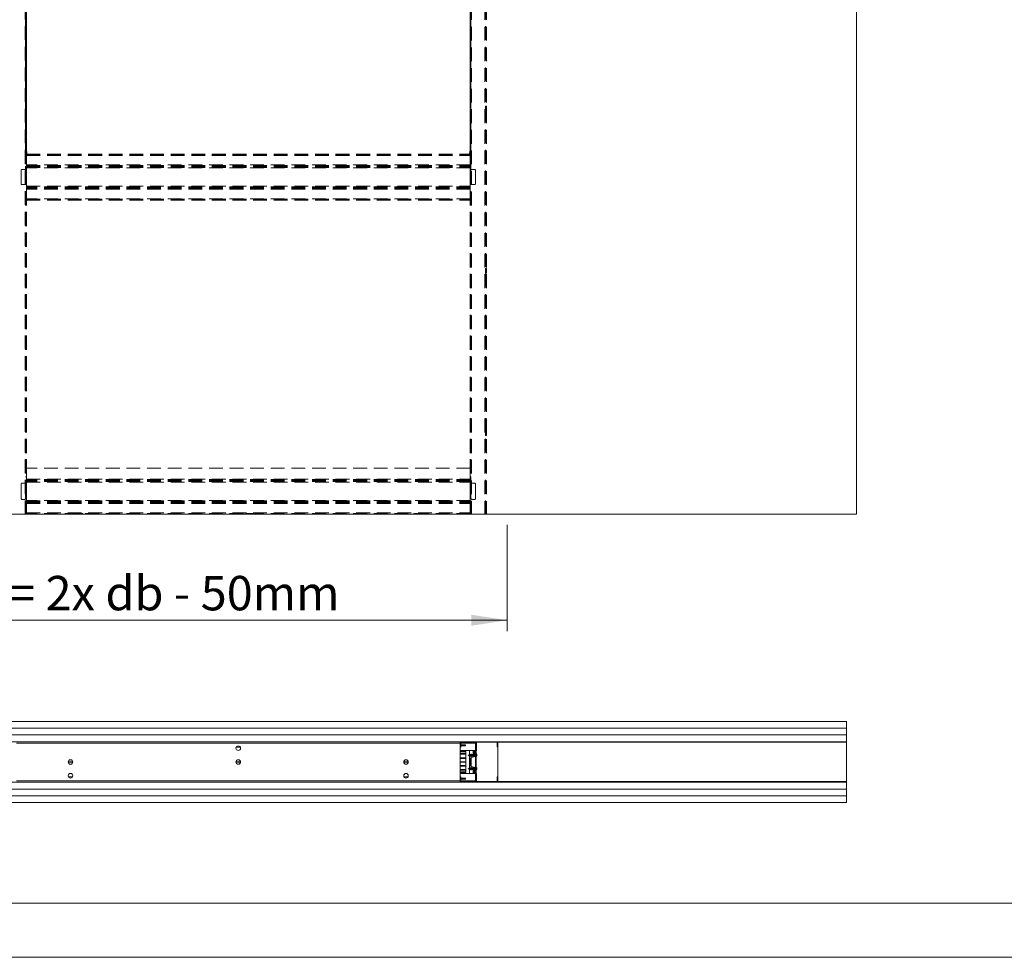
# Model space of a CAD drawing. Units: millimetres. Extents: x 0 to 420, y 0 to 297.
# Drawn here: x 123 to 214, y 0 to 87 of the extents above; entities that cross this region are included whole.
import ezdxf

# ---------------------------------------------------------------- set-up
doc = ezdxf.new("R2010")
doc.units = ezdxf.units.MM
doc.linetypes.add('SLD-Dashed', pattern=[1.905, 1.27, -0.635])
doc.linetypes.add('SLD-Solid', pattern=[0])
doc.styles.add('SLDTEXTSTYLE0', font='TXT', dxfattribs={"width": 0.7})
doc.dimstyles.new('SLDDIMSTYLE1', dxfattribs={"dimtxt": 3.175, "dimasz": 3.302, "dimexe": 0, "dimexo": 0.0625, "dimgap": 0.79375, "dimtad": 0, "dimtih": 1, "dimtoh": 1, "dimdec": 1, "dimlfac": 20, "dimrnd": 1e-09, "dimzin": 12, "dimdsep": 46, "dimtxsty": 'SLDTEXTSTYLE0', "dimsah": 1, "dimcen": 0.09, "dimadec": 0, "dimazin": 3, "dimtfac": 1, "dimtdec": 1, "dimtofl": 0, "dimtmove": 0, "dimatfit": 3, "dimfxl": 1, "dimfrac": 2, "dimtolj": 1, "dimtzin": 12, "dimarcsym": 0})

# ---------------------------------------------------------------- blocks, each defined once
blk = doc.blocks.new('_D_2')
at = {"color": 7, "linetype": 'SLD-Solid', "lineweight": 18}
for p, q in [((66.026, 39.92), (66.026, 30.135)), ((168.066, 39.95), (168.066, 30.135)), ((168.066, 31.135), (66.026, 31.135))]:
    blk.add_line(p, q, dxfattribs=at)
for points in [[(66.026, 31.135), (69.328, 30.627), (69.328, 31.643)], [(168.066, 31.135), (164.764, 31.643), (164.764, 30.627)]]:
    blk.add_solid(points, dxfattribs=at)
at = {"color": 7, "linetype": 'SLD-Solid', "lineweight": 18, "insert": (89.882, 35.228), "char_height": 3.175, "attachment_point": 1, "style": 'SLDTEXTSTYLE0'}
blk.add_mtext('Inbouwbreedte = 2x db - 50mm', dxfattribs=at)

msp = doc.modelspace()

# ---------------------------------------------------------------- linework, layer by layer
at = {"color": 7, "linetype": 'SLD-Solid', "lineweight": 18}
for p, q in [((200.3456, 40.9201), (200.3456, 180.9201)), ((200.3456, 40.9201), (122.1506, 40.9201)), ((120.3, 21.7931), (199.42, 21.7931)), ((199.42, 21.1681), (120.3, 21.1681)), ((120.3, 21.1681), (199.42, 21.1681)), ((199.42, 21.7931), (199.42, 21.1681)), ((199.42, 21.1681), (199.42, 20.5431)), ((199.42, 20.5431), (120.3, 20.5431)), ((199.42, 20.5431), (120.3, 20.5431)), ((199.42, 19.9181), (199.42, 20.5431)), ((120.3, 19.9181), (199.42, 19.9181)), ((163.7249, 19.7931), (122.7249, 19.7931)), ((143.4124, 19.4181), (143.0374, 19.4181)), ((163.7249, 19.9181), (163.7249, 19.7931)), ((163.7249, 19.7931), (163.7249, 19.4181)), ((163.7999, 19.7931), (163.7249, 19.7931)), ((163.7249, 19.7931), (163.7249, 16.2931)), ((163.7249, 19.4181), (163.7999, 19.4181)), ((163.7999, 19.7931), (163.7999, 19.4181)), ((163.7999, 19.6181), (163.8999, 19.6181)), ((163.8999, 19.5431), (163.7999, 19.5431)), ((163.8999, 19.5431), (163.7999, 19.5431)), ((163.8499, 19.8431), (163.8499, 19.9181)), ((165.0999, 19.9181), (163.8499, 19.9181)), ((165.0999, 19.8431), (163.8499, 19.8431)), ((163.8999, 19.6181), (163.8999, 19.5431)), ((163.8999, 19.6181), (164.1249, 19.6181)), ((164.1249, 19.5431), (163.8999, 19.5431)), ((164.1249, 19.5431), (163.8999, 19.5431)), ((164.1249, 19.6181), (164.1249, 19.5431)), ((164.1249, 19.6181), (164.2249, 19.6181)), ((164.2249, 19.5431), (164.1249, 19.5431)), ((164.2249, 19.5431), (164.1249, 19.5431)), ((164.2249, 19.6181), (164.2249, 19.5431)), ((164.2249, 19.5431), (164.2249, 19.5431)), ((165.0999, 19.8431), (165.0999, 19.9181)), ((165.1499, 19.7931), (165.1499, 16.2931)), ((165.1499, 19.7931), (165.2249, 19.7931)), ((165.2249, 19.7931), (165.2249, 16.2931)), ((165.2505, 19.8881), (167.148, 19.8881)), ((165.2505, 19.0931), (165.2505, 19.7931)), ((167.14, 19.8581), (167.14, 19.4983)), ((167.17, 19.8581), (167.14, 19.8581)), ((167.14, 19.4983), (167.17, 19.4983)), ((167.1762, 19.48), (167.1524, 19.4617)), ((167.1524, 19.4617), (167.2, 19.3999)), ((167.17, 19.8581), (167.17, 19.4983)), ((167.1762, 19.48), (167.2, 19.4491)), ((167.2, 19.8581), (167.2, 19.91)), ((199.42, 19.8581), (167.2, 19.8581)), ((167.2, 16.2281), (167.2, 19.8581)), ((199.42, 19.8581), (199.42, 19.9181)), ((199.42, 16.2281), (199.42, 19.8581)), ((163.7249, 19.0931), (165.1499, 19.0931)), ((163.7249, 19.0181), (164.2505, 19.0181)), ((164.2505, 18.8678), (163.7249, 18.8678)), ((164.2505, 18.7506), (163.7249, 18.7506)), ((164.2505, 18.4056), (163.7249, 18.4056)), ((164.2501, 18.3731), (163.7249, 18.3731)), ((164.25, 18.3731), (164.25, 18.0531)), ((164.2501, 18.4056), (164.2501, 18.3731)), ((164.2505, 18.9994), (164.2505, 18.8678)), ((164.2505, 18.7506), (164.2505, 18.4306)), ((164.6113, 18.7456), (164.4747, 18.6681)), ((164.4747, 18.6681), (164.6113, 18.5906)), ((164.6, 18.7392), (164.6, 19.0931)), ((164.6, 17.4892), (164.6, 18.597)), ((164.6119, 18.7456), (164.6113, 18.7456)), ((164.6113, 18.6385), (164.6113, 18.7456)), ((164.6113, 18.5906), (164.6113, 18.6385)), ((164.6113, 18.5906), (164.6119, 18.5906)), ((164.6121, 18.7461), (164.6119, 18.7456)), ((164.6119, 18.7456), (164.6119, 18.6385)), ((164.6119, 18.6385), (164.6119, 18.5906)), ((164.6119, 18.5906), (164.6121, 18.5901)), ((164.6356, 18.7594), (164.6121, 18.7461)), ((164.6121, 18.7461), (164.6121, 18.5901)), ((164.6121, 18.5901), (164.6356, 18.5768)), ((164.6436, 18.7456), (164.6356, 18.7594)), ((164.6356, 18.6332), (164.6356, 18.7594)), ((164.6356, 18.5768), (164.6356, 18.6332)), ((164.6356, 18.5768), (164.6436, 18.5906)), ((164.6819, 18.7456), (164.6436, 18.7456)), ((164.6436, 18.7456), (164.6436, 18.6385)), ((164.6436, 18.6385), (164.6436, 18.5906)), ((164.6436, 18.5906), (164.6819, 18.5906)), ((164.6499, 18.3565), (164.6499, 17.7296)), ((164.6977, 18.7731), (164.6819, 18.7456)), ((164.6819, 18.7456), (164.6819, 18.6385)), ((164.6819, 18.6385), (164.6819, 18.5906)), ((164.6819, 18.5906), (164.6977, 18.5631)), ((164.7136, 18.7456), (164.6977, 18.7731)), ((164.6977, 18.7731), (164.6977, 18.628)), ((164.6977, 18.628), (164.6977, 18.5631)), ((164.6977, 18.5631), (164.7136, 18.5906)), ((164.7519, 18.7456), (164.7136, 18.7456)), ((164.7136, 18.7456), (164.7136, 18.6385)), ((164.7136, 18.6385), (164.7136, 18.5906)), ((164.7136, 18.5906), (164.7519, 18.5906)), ((165.1499, 18.5431), (164.7428, 18.4681)), ((164.7677, 18.7731), (164.7519, 18.7456)), ((164.7519, 18.7456), (164.7519, 18.6385)), ((164.7519, 18.6385), (164.7519, 18.5906)), ((164.7519, 18.5906), (164.7677, 18.5631)), ((164.7836, 18.7456), (164.7677, 18.7731)), ((164.7677, 18.7731), (164.7677, 18.628)), ((164.7677, 18.628), (164.7677, 18.5631)), ((164.7677, 18.5631), (164.7836, 18.5906)), ((164.8219, 18.7456), (164.7836, 18.7456)), ((164.7836, 18.7456), (164.7836, 18.6385)), ((164.7836, 18.6385), (164.7836, 18.5906)), ((164.7836, 18.5906), (164.8219, 18.5906)), ((164.8377, 18.7731), (164.8219, 18.7456)), ((164.8219, 18.7456), (164.8219, 18.6385)), ((164.8219, 18.6385), (164.8219, 18.5906)), ((164.8219, 18.5906), (164.8377, 18.5631)), ((164.8536, 18.7456), (164.8377, 18.7731)), ((164.8377, 18.7731), (164.8377, 18.628)), ((164.8377, 18.628), (164.8377, 18.5631)), ((164.8377, 18.5631), (164.8536, 18.5906)), ((164.8919, 18.7456), (164.8536, 18.7456)), ((164.8536, 18.7456), (164.8536, 18.6385)), ((164.8536, 18.6385), (164.8536, 18.5906)), ((164.8536, 18.5906), (164.8919, 18.5906)), ((164.9077, 18.7731), (164.8919, 18.7456)), ((164.8919, 18.7456), (164.8919, 18.6385)), ((164.8919, 18.6385), (164.8919, 18.5906)), ((164.8919, 18.5906), (164.9077, 18.5631)), ((164.9236, 18.7456), (164.9077, 18.7731)), ((164.9077, 18.7731), (164.9077, 18.628)), ((164.9077, 18.628), (164.9077, 18.5631)), ((164.9077, 18.5631), (164.9236, 18.5906)), ((164.9619, 18.7456), (164.9236, 18.7456)), ((164.9236, 18.7456), (164.9236, 18.6385)), ((164.9236, 18.6385), (164.9236, 18.5906)), ((164.9236, 18.5906), (164.9619, 18.5906)), ((164.925, 19.0931), (164.925, 19.0181)), ((164.975, 19.0181), (164.925, 19.0181)), ((164.9751, 18.7685), (164.9619, 18.7456)), ((164.9619, 18.7456), (164.9619, 18.6385)), ((164.9619, 18.6385), (164.9619, 18.5906)), ((164.9619, 18.5906), (164.9751, 18.5677)), ((164.975, 19.0181), (164.9751, 19.0181)), ((165.0497, 19.0181), (164.9751, 19.0181)), ((164.9751, 19.0181), (164.9751, 18.5109)), ((165.0497, 19.0181), (165.0497, 18.5246)), ((165.0497, 19.0181), (165.0863, 19.0181)), ((165.0863, 19.0181), (165.1353, 19.0181)), ((165.1499, 19.0181), (165.1353, 19.0181)), ((165.2249, 19.0931), (165.2505, 19.0931)), ((165.2742, 18.6328), (165.2586, 18.6357)), ((165.2725, 18.703), (165.2742, 18.7033)), ((127.9374, 18.0431), (127.5124, 18.0431)), ((127.9372, 18.0531), (127.5127, 18.0531)), ((127.9372, 18.0331), (127.5127, 18.0331)), ((143.4374, 18.0431), (143.0124, 18.0431)), ((143.4372, 18.0531), (143.0127, 18.0531)), ((143.4372, 18.0331), (143.0127, 18.0331)), ((158.9374, 18.0431), (158.5124, 18.0431)), ((158.9372, 18.0531), (158.5127, 18.0531)), ((158.9372, 18.0331), (158.5127, 18.0331)), ((164.25, 18.0531), (163.7249, 18.0531)), ((164.25, 18.0431), (163.7249, 18.0431)), ((164.25, 18.0331), (163.7249, 18.0331)), ((164.2501, 17.7131), (163.7249, 17.7131)), ((163.7249, 17.6806), (164.2505, 17.6806)), ((164.2505, 17.3356), (163.7249, 17.3356)), ((164.25, 18.0531), (164.25, 18.0431)), ((164.25, 18.0431), (164.25, 18.0331)), ((164.25, 18.0331), (164.25, 17.7131)), ((164.2501, 17.7131), (164.2501, 17.6806)), ((164.2505, 17.6556), (164.2505, 17.3356)), ((164.6113, 17.4956), (164.4747, 17.4181)), ((164.4747, 17.4181), (164.6113, 17.3406)), ((164.6, 16.9931), (164.6, 17.347)), ((164.6119, 17.4956), (164.6113, 17.4956)), ((164.6113, 17.3885), (164.6113, 17.4956)), ((164.6113, 17.3406), (164.6113, 17.3885)), ((164.6113, 17.3406), (164.6119, 17.3406)), ((164.6121, 17.4961), (164.6119, 17.4956)), ((164.6119, 17.4956), (164.6119, 17.3885)), ((164.6119, 17.3885), (164.6119, 17.3406)), ((164.6119, 17.3406), (164.6121, 17.3401)), ((164.6356, 17.5094), (164.6121, 17.4961)), ((164.6121, 17.4961), (164.6121, 17.3401)), ((164.6121, 17.3401), (164.6356, 17.3268)), ((164.6436, 17.4956), (164.6356, 17.5094)), ((164.6356, 17.3832), (164.6356, 17.5094)), ((164.6356, 17.3268), (164.6356, 17.3832)), ((164.6356, 17.3268), (164.6436, 17.3406)), ((164.6819, 17.4956), (164.6436, 17.4956)), ((164.6436, 17.4956), (164.6436, 17.3885)), ((164.6436, 17.3885), (164.6436, 17.3406)), ((164.6436, 17.3406), (164.6819, 17.3406)), ((164.6977, 17.5231), (164.6819, 17.4956)), ((164.6819, 17.4956), (164.6819, 17.3885)), ((164.6819, 17.3885), (164.6819, 17.3406)), ((164.6819, 17.3406), (164.6977, 17.3131)), ((164.7136, 17.4956), (164.6977, 17.5231)), ((164.6977, 17.5231), (164.6977, 17.378)), ((164.6977, 17.378), (164.6977, 17.3131)), ((164.6977, 17.3131), (164.7136, 17.3406)), ((164.7519, 17.4956), (164.7136, 17.4956)), ((164.7136, 17.4956), (164.7136, 17.3885)), ((164.7136, 17.3885), (164.7136, 17.3406)), ((164.7136, 17.3406), (164.7519, 17.3406)), ((164.7428, 17.6181), (165.1499, 17.5431)), ((164.7677, 17.5231), (164.7519, 17.4956)), ((164.7519, 17.4956), (164.7519, 17.3885)), ((164.7519, 17.3885), (164.7519, 17.3406)), ((164.7519, 17.3406), (164.7677, 17.3131)), ((164.7836, 17.4956), (164.7677, 17.5231)), ((164.7677, 17.5231), (164.7677, 17.378)), ((164.7677, 17.378), (164.7677, 17.3131)), ((164.7677, 17.3131), (164.7836, 17.3406)), ((164.8219, 17.4956), (164.7836, 17.4956)), ((164.7836, 17.4956), (164.7836, 17.3885)), ((164.7836, 17.3885), (164.7836, 17.3406)), ((164.7836, 17.3406), (164.8219, 17.3406)), ((164.8377, 17.5231), (164.8219, 17.4956)), ((164.8219, 17.4956), (164.8219, 17.3885)), ((164.8219, 17.3885), (164.8219, 17.3406)), ((164.8219, 17.3406), (164.8377, 17.3131)), ((164.8536, 17.4956), (164.8377, 17.5231)), ((164.8377, 17.5231), (164.8377, 17.378)), ((164.8377, 17.378), (164.8377, 17.3131)), ((164.8377, 17.3131), (164.8536, 17.3406)), ((164.8919, 17.4956), (164.8536, 17.4956)), ((164.8536, 17.4956), (164.8536, 17.3885)), ((164.8536, 17.3885), (164.8536, 17.3406)), ((164.8536, 17.3406), (164.8919, 17.3406)), ((164.9077, 17.5231), (164.8919, 17.4956)), ((164.8919, 17.4956), (164.8919, 17.3885)), ((164.8919, 17.3885), (164.8919, 17.3406)), ((164.8919, 17.3406), (164.9077, 17.3131)), ((164.9236, 17.4956), (164.9077, 17.5231)), ((164.9077, 17.5231), (164.9077, 17.378)), ((164.9077, 17.378), (164.9077, 17.3131)), ((164.9077, 17.3131), (164.9236, 17.3406)), ((164.9619, 17.4956), (164.9236, 17.4956)), ((164.9236, 17.4956), (164.9236, 17.3885)), ((164.9236, 17.3885), (164.9236, 17.3406)), ((164.9236, 17.3406), (164.9619, 17.3406)), ((164.9751, 17.5185), (164.9619, 17.4956)), ((164.9619, 17.4956), (164.9619, 17.3885)), ((164.9619, 17.3885), (164.9619, 17.3406)), ((164.9619, 17.3406), (164.9751, 17.3177)), ((164.9751, 17.5753), (164.9751, 17.0681)), ((165.0497, 17.5615), (165.0497, 17.0681)), ((165.2742, 17.3828), (165.2586, 17.3857)), ((165.2725, 17.453), (165.2742, 17.4533)), ((127.5374, 16.6681), (127.9124, 16.6681)), ((158.5374, 16.6681), (158.9124, 16.6681)), ((164.2505, 17.2184), (163.7249, 17.2184)), ((164.2505, 17.0681), (163.7249, 17.0681)), ((165.1499, 16.9931), (163.7249, 16.9931)), ((163.7249, 16.6681), (163.7999, 16.6681)), ((163.7249, 16.2931), (163.7249, 16.6681)), ((163.7999, 16.2931), (163.7999, 16.6681)), ((163.8999, 16.5431), (163.7999, 16.5431)), ((163.8999, 16.5431), (163.7999, 16.5431)), ((163.7999, 16.4681), (163.8999, 16.4681)), ((164.1249, 16.5431), (163.8999, 16.5431)), ((163.8999, 16.4681), (163.8999, 16.5431)), ((164.1249, 16.5431), (163.8999, 16.5431)), ((163.8999, 16.4681), (164.1249, 16.4681)), ((164.2249, 16.5431), (164.1249, 16.5431)), ((164.1249, 16.4681), (164.1249, 16.5431)), ((164.2249, 16.5431), (164.1249, 16.5431)), ((164.1249, 16.4681), (164.2249, 16.4681)), ((164.2249, 16.5431), (164.2249, 16.5431)), ((164.2249, 16.4681), (164.2249, 16.5431)), ((164.2505, 17.2184), (164.2505, 17.0867)), ((164.925, 17.0681), (164.975, 17.0681)), ((164.925, 17.0681), (164.925, 16.9931)), ((164.9751, 17.0681), (164.975, 17.0681)), ((165.0497, 17.0681), (164.9751, 17.0681)), ((165.0863, 17.0681), (165.0497, 17.0681)), ((165.1353, 17.0681), (165.0863, 17.0681)), ((165.1353, 17.0681), (165.1499, 17.0681)), ((165.2505, 16.9931), (165.2249, 16.9931)), ((165.2505, 16.2931), (165.2505, 16.9931)), ((167.14, 16.5879), (167.14, 16.2281)), ((167.17, 16.5879), (167.14, 16.5879)), ((167.2, 16.6863), (167.1524, 16.6245)), ((167.1524, 16.6245), (167.1762, 16.6062)), ((167.17, 16.5879), (167.17, 16.2281)), ((167.2, 16.6371), (167.1762, 16.6062)), ((199.42, 16.1681), (120.3, 16.1681)), ((120.3, 15.5431), (199.42, 15.5431)), ((120.3, 15.5431), (199.42, 15.5431)), ((163.7249, 16.2931), (122.7249, 16.2931)), ((163.7999, 16.2931), (163.7249, 16.2931)), ((163.7249, 16.1681), (163.7249, 16.2931)), ((163.8499, 16.2431), (163.8499, 16.1681)), ((165.0999, 16.2431), (163.8499, 16.2431)), ((165.0999, 16.1681), (163.8499, 16.1681)), ((165.0999, 16.2431), (165.0999, 16.1681)), ((165.1499, 16.2931), (165.2249, 16.2931)), ((165.2505, 16.1981), (167.148, 16.1981)), ((167.14, 16.2281), (167.17, 16.2281)), ((199.42, 16.2281), (167.2, 16.2281)), ((167.2, 16.1761), (167.2, 16.2281)), ((199.42, 16.1681), (199.42, 16.2281)), ((199.42, 15.5431), (199.42, 16.1681)), ((199.42, 15.5431), (199.42, 14.9181)), ((120.3, 14.9181), (199.42, 14.9181)), ((199.42, 14.9181), (120.3, 14.9181)), ((199.42, 14.9181), (199.42, 14.2931)), ((199.42, 14.2931), (120.3, 14.2931)), ((413.5003, 5.0005), (6.0928, 5.0005)), ((420.0003, 0.0005), (-0.0072, 0.0005))]:
    msp.add_line(p, q, dxfattribs=at)
at = {"color": 7, "linetype": 'SLD-Dashed', "lineweight": 18}
for p, q in [((123.5256, 40.9201), (123.5256, 169.7701)), ((123.5756, 169.7701), (123.5756, 40.9201)), ((123.6506, 169.7701), (123.6506, 40.9201)), ((164.6506, 169.7701), (164.6506, 40.9201)), ((164.7256, 169.7701), (164.7256, 40.9201)), ((164.7756, 169.7701), (164.7756, 40.9201)), ((166.0256, 169.7701), (166.0256, 40.9201)), ((166.0756, 40.9201), (166.0756, 169.7701)), ((166.1506, 169.7701), (166.1506, 40.9201)), ((123.5756, 74.4701), (123.5756, 103.2201)), ((123.6506, 74.4701), (123.6506, 103.2201)), ((164.6506, 74.4701), (164.6506, 103.2201)), ((164.7256, 74.4701), (164.7256, 103.2201)), ((166.1506, 78.6326), (166.0756, 78.6326)), ((166.0756, 78.2082), (166.0756, 78.632)), ((166.1506, 78.632), (166.1506, 78.2082)), ((166.0756, 78.2076), (166.1506, 78.2076)), ((123.5756, 74.4701), (123.5756, 74.2201)), ((123.5756, 74.2201), (123.6506, 74.2201)), ((123.5756, 40.9201), (123.5756, 74.2201)), ((123.7006, 74.2251), (123.6256, 74.2251)), ((123.6506, 74.2251), (123.6256, 74.2251)), ((123.6506, 74.4701), (123.6506, 74.2251)), ((123.7006, 74.2251), (123.6506, 74.2251)), ((123.6506, 74.2251), (123.6506, 74.2201)), ((123.6506, 40.9201), (123.6506, 74.2201)), ((123.6506, 74.1951), (164.6506, 74.1951)), ((123.6506, 74.1951), (123.6506, 74.1201)), ((123.6506, 74.1951), (123.6506, 74.0701)), ((123.6506, 74.1951), (123.6506, 74.0701)), ((123.6506, 74.1201), (164.6506, 74.1201)), ((123.6506, 74.1201), (123.6506, 74.0701)), ((123.6506, 74.1201), (123.6506, 74.0701)), ((123.6506, 74.0701), (164.6506, 74.0701)), ((123.6506, 73.1953), (123.6506, 74.0701)), ((164.6006, 74.2251), (164.6506, 74.2251)), ((164.6006, 74.2251), (164.6756, 74.2251)), ((164.6506, 74.4701), (164.6506, 74.2251)), ((164.6506, 74.2251), (164.6506, 74.2201)), ((164.6506, 74.2251), (164.6756, 74.2251)), ((164.7256, 74.2201), (164.6506, 74.2201)), ((164.6506, 40.9201), (164.6506, 74.2201)), ((164.6506, 74.1951), (164.6506, 74.1201)), ((164.6506, 74.1951), (164.6506, 74.0701)), ((164.6506, 74.1951), (164.6506, 74.0701)), ((164.6506, 74.1201), (164.6506, 74.0701)), ((164.6506, 74.1201), (164.6506, 74.0701)), ((164.6506, 73.1953), (164.6506, 74.0701)), ((164.7256, 74.4701), (164.7256, 74.2201)), ((164.7256, 40.9201), (164.7256, 74.2201)), ((123.5756, 71.8201), (123.5756, 73.3701)), ((123.5756, 73.3701), (123.6506, 73.3701)), ((123.6506, 71.8201), (123.6506, 73.3701)), ((123.6506, 73.1953), (123.6506, 73.152)), ((164.6506, 73.1953), (123.6506, 73.1953)), ((123.6506, 73.1953), (123.6506, 73.087)), ((123.6506, 73.1953), (123.6506, 73.087)), ((123.6506, 73.1953), (123.6506, 73.152)), ((123.6506, 73.152), (123.6506, 73.0293)), ((123.6506, 73.152), (164.6506, 73.152)), ((123.6506, 73.152), (123.6506, 73.087)), ((123.6506, 73.087), (123.6506, 72.9644)), ((123.6506, 73.087), (164.6506, 73.087)), ((123.6506, 73.0293), (164.6506, 73.0293)), ((123.6506, 72.9211), (123.6506, 73.0293)), ((123.6506, 72.9644), (123.6506, 73.0293)), ((123.6506, 72.9211), (123.6506, 73.0293)), ((123.6506, 72.9211), (123.6506, 72.9644)), ((123.6506, 72.9644), (164.6506, 72.9644)), ((123.6506, 72.9211), (123.6506, 72.9644)), ((123.6506, 72.9211), (123.6506, 72.7701)), ((164.6506, 72.9211), (123.6506, 72.9211)), ((164.7256, 73.3701), (164.6506, 73.3701)), ((164.6506, 73.3701), (164.6506, 71.8201)), ((164.6506, 73.1953), (164.6506, 73.152)), ((164.6506, 73.1953), (164.6506, 73.087)), ((164.6506, 73.1953), (164.6506, 73.087)), ((164.6506, 73.1953), (164.6506, 73.152)), ((164.6506, 73.152), (164.6506, 73.0293)), ((164.6506, 73.152), (164.6506, 73.087)), ((164.6506, 73.087), (164.6506, 72.9644)), ((164.6506, 72.9211), (164.6506, 73.0293)), ((164.6506, 72.9644), (164.6506, 73.0293)), ((164.6506, 72.9211), (164.6506, 73.0293)), ((164.6506, 72.9211), (164.6506, 72.9644)), ((164.6506, 72.9211), (164.6506, 72.9644)), ((164.6506, 72.9211), (164.6506, 72.7701)), ((164.7256, 73.3701), (164.7256, 71.8201)), ((123.1506, 72.6701), (123.1506, 71.4701)), ((123.6506, 72.7701), (123.2506, 72.7701)), ((164.6506, 72.7701), (165.0506, 72.7701)), ((165.1506, 72.6701), (165.1506, 71.4701)), ((123.2506, 71.3701), (123.4756, 71.3701)), ((123.5756, 71.8201), (123.6506, 71.8201)), ((123.5756, 71.4701), (123.5756, 71.8201)), ((123.6506, 71.8201), (123.6506, 71.2197)), ((123.6506, 71.2197), (164.6506, 71.2197)), ((123.6506, 71.1114), (123.6506, 71.2197)), ((123.6506, 71.1764), (123.6506, 71.2197)), ((123.6506, 71.1764), (123.6506, 71.2197)), ((123.6506, 71.1114), (123.6506, 71.2197)), ((123.6506, 71.1764), (123.6506, 71.1114)), ((164.6506, 71.1764), (123.6506, 71.1764)), ((123.6506, 71.0537), (123.6506, 71.1764)), ((164.6506, 71.1114), (123.6506, 71.1114)), ((123.6506, 70.9888), (123.6506, 71.1114)), ((123.6506, 70.9888), (123.6506, 71.0537)), ((123.6506, 71.0537), (123.6506, 70.9455)), ((164.6506, 71.0537), (123.6506, 71.0537)), ((123.6506, 71.0537), (123.6506, 70.9455)), ((164.6506, 70.9888), (123.6506, 70.9888)), ((123.6506, 70.9888), (123.6506, 70.9455)), ((123.6506, 70.9888), (123.6506, 70.9455)), ((164.7256, 71.8201), (164.6506, 71.8201)), ((164.6506, 71.8201), (164.6506, 71.2197)), ((164.6506, 71.1114), (164.6506, 71.2197)), ((164.6506, 71.1764), (164.6506, 71.2197)), ((164.6506, 71.1764), (164.6506, 71.2197)), ((164.6506, 71.1114), (164.6506, 71.2197)), ((164.6506, 71.1764), (164.6506, 71.1114)), ((164.6506, 71.0537), (164.6506, 71.1764)), ((164.6506, 70.9888), (164.6506, 71.1114)), ((164.6506, 70.9888), (164.6506, 71.0537)), ((164.6506, 71.0537), (164.6506, 70.9455)), ((164.6506, 71.0537), (164.6506, 70.9455)), ((164.6506, 70.9888), (164.6506, 70.9455)), ((164.6506, 70.9888), (164.6506, 70.9455)), ((164.7256, 71.4701), (164.7256, 71.8201)), ((165.0506, 71.3701), (164.8256, 71.3701)), ((164.6506, 70.9455), (123.6506, 70.9455)), ((123.6506, 70.9455), (123.6506, 70.0705)), ((164.6506, 70.0705), (123.6506, 70.0705)), ((123.6506, 70.0705), (123.6506, 70.0205)), ((123.6506, 70.0705), (123.6506, 69.9455)), ((123.6506, 70.0705), (123.6506, 69.9455)), ((123.6506, 70.0705), (123.6506, 70.0205)), ((164.6506, 70.9455), (164.6506, 70.0705)), ((164.6506, 70.0705), (164.6506, 70.0205)), ((164.6506, 70.0705), (164.6506, 69.9455)), ((164.6506, 70.0705), (164.6506, 69.9455)), ((164.6506, 70.0705), (164.6506, 70.0205)), ((123.6506, 70.0205), (123.6506, 69.9455)), ((123.6506, 70.0205), (164.6506, 70.0205)), ((123.6506, 69.9455), (164.6506, 69.9455)), ((164.6506, 70.0205), (164.6506, 69.9455)), ((166.1506, 63.6326), (166.0756, 63.6326)), ((166.0756, 63.2082), (166.0756, 63.632)), ((166.0756, 63.2076), (166.1506, 63.2076)), ((166.1506, 63.632), (166.1506, 63.2082)), ((166.1506, 48.6326), (166.0756, 48.6326)), ((166.0756, 48.2082), (166.0756, 48.632)), ((166.1506, 48.632), (166.1506, 48.2082)), ((166.0756, 48.2076), (166.1506, 48.2076)), ((164.6506, 45.1698), (123.6506, 45.1698)), ((123.6506, 44.17), (123.6506, 45.1698)), ((164.6506, 44.17), (164.6506, 45.1698)), ((123.1506, 42.3951), (123.1506, 43.6951)), ((123.2506, 43.7951), (123.6506, 43.7951)), ((123.5756, 42.8201), (123.5756, 44.3701)), ((123.5756, 44.3701), (123.6506, 44.3701)), ((123.6506, 42.8201), (123.6506, 44.3701)), ((123.6506, 44.17), (123.6506, 44.0617)), ((123.6506, 44.17), (164.6506, 44.17)), ((123.6506, 44.17), (123.6506, 44.1267)), ((123.6506, 44.17), (123.6506, 44.1267)), ((123.6506, 44.17), (123.6506, 44.0617)), ((123.6506, 44.1267), (123.6506, 44.0617)), ((164.6506, 44.1267), (123.6506, 44.1267)), ((123.6506, 44.1267), (123.6506, 44.004)), ((164.6506, 44.0617), (123.6506, 44.0617)), ((123.6506, 44.0617), (123.6506, 43.939)), ((123.6506, 43.939), (123.6506, 44.004)), ((123.6506, 43.8957), (123.6506, 44.004)), ((164.6506, 44.004), (123.6506, 44.004)), ((123.6506, 43.8957), (123.6506, 44.004)), ((164.6506, 43.939), (123.6506, 43.939)), ((123.6506, 43.8957), (123.6506, 43.939)), ((123.6506, 43.8957), (123.6506, 43.939)), ((123.6506, 43.8957), (164.6506, 43.8957)), ((123.6506, 43.8957), (123.6506, 43.7951)), ((164.7256, 44.3701), (164.6506, 44.3701)), ((164.6506, 44.3701), (164.6506, 42.8201)), ((164.6506, 44.17), (164.6506, 44.0617)), ((164.6506, 44.17), (164.6506, 44.1267)), ((164.6506, 44.17), (164.6506, 44.1267)), ((164.6506, 44.17), (164.6506, 44.0617)), ((164.6506, 44.1267), (164.6506, 44.0617)), ((164.6506, 44.1267), (164.6506, 44.004)), ((164.6506, 44.0617), (164.6506, 43.939)), ((164.6506, 43.939), (164.6506, 44.004)), ((164.6506, 43.8957), (164.6506, 44.004)), ((164.6506, 43.8957), (164.6506, 44.004)), ((164.6506, 43.8957), (164.6506, 43.939)), ((164.6506, 43.8957), (164.6506, 43.939)), ((164.6506, 43.8957), (164.6506, 43.7951)), ((165.0506, 43.7951), (164.6506, 43.7951)), ((164.7256, 44.3701), (164.7256, 42.8201)), ((165.1506, 42.3951), (165.1506, 43.6951)), ((123.5756, 42.8201), (123.6506, 42.8201)), ((123.6506, 42.7951), (123.5756, 42.7951)), ((123.5756, 42.7951), (123.5756, 42.3951)), ((123.6506, 42.7951), (123.6506, 42.1944)), ((164.7256, 42.8201), (164.6506, 42.8201)), ((164.6506, 42.7951), (164.7256, 42.7951)), ((164.6506, 42.7951), (164.6506, 42.1944)), ((164.7256, 42.7951), (164.7256, 42.3951)), ((123.4756, 42.2951), (123.2506, 42.2951)), ((123.6506, 42.1511), (123.6506, 42.1944)), ((164.6506, 42.1944), (123.6506, 42.1944)), ((123.6506, 42.0861), (123.6506, 42.1944)), ((123.6506, 42.0861), (123.6506, 42.1944)), ((123.6506, 42.1511), (123.6506, 42.1944)), ((123.6506, 42.1511), (164.6506, 42.1511)), ((123.6506, 42.0284), (123.6506, 42.1511)), ((123.6506, 42.1511), (123.6506, 42.0861)), ((123.6506, 41.9634), (123.6506, 42.0861)), ((123.6506, 42.0861), (164.6506, 42.0861)), ((123.6506, 42.0284), (164.6506, 42.0284)), ((123.6506, 42.0284), (123.6506, 41.9201)), ((123.6506, 41.9634), (123.6506, 42.0284)), ((123.6506, 42.0284), (123.6506, 41.9201)), ((123.6506, 41.9634), (123.6506, 41.9201)), ((123.6506, 41.9634), (164.6506, 41.9634)), ((123.6506, 41.9634), (123.6506, 41.9201)), ((123.6506, 41.9201), (123.6506, 41.0451)), ((123.6506, 41.9201), (164.6506, 41.9201)), ((164.6506, 42.1511), (164.6506, 42.1944)), ((164.6506, 42.0861), (164.6506, 42.1944)), ((164.6506, 42.0861), (164.6506, 42.1944)), ((164.6506, 42.1511), (164.6506, 42.1944)), ((164.6506, 42.0284), (164.6506, 42.1511)), ((164.6506, 42.1511), (164.6506, 42.0861)), ((164.6506, 41.9634), (164.6506, 42.0861)), ((164.6506, 42.0284), (164.6506, 41.9201)), ((164.6506, 41.9634), (164.6506, 42.0284)), ((164.6506, 42.0284), (164.6506, 41.9201)), ((164.6506, 41.9634), (164.6506, 41.9201)), ((164.6506, 41.9634), (164.6506, 41.9201)), ((164.6506, 41.9201), (164.6506, 41.0451)), ((164.8256, 42.2951), (165.0506, 42.2951)), ((123.6506, 41.0451), (164.6506, 41.0451)), ((123.6506, 41.0451), (123.6506, 40.9201)), ((123.6506, 41.0451), (123.6506, 40.9951)), ((123.6506, 41.0451), (123.6506, 40.9201)), ((123.6506, 41.0451), (123.6506, 40.9951)), ((164.6506, 40.9951), (123.6506, 40.9951)), ((123.6506, 40.9951), (123.6506, 40.9201)), ((128.4381, 40.9951), (128.4381, 40.9201)), ((128.8625, 40.9951), (128.4387, 40.9951)), ((128.8625, 40.9951), (128.4387, 40.9951)), ((128.8631, 40.9201), (128.8631, 40.9951)), ((143.9381, 40.9951), (143.9381, 40.9201)), ((144.3625, 40.9951), (143.9387, 40.9951)), ((144.3625, 40.9951), (143.9387, 40.9951)), ((144.3631, 40.9201), (144.3631, 40.9951)), ((159.4381, 40.9951), (159.4381, 40.9201)), ((159.8625, 40.9951), (159.4387, 40.9951)), ((159.8625, 40.9951), (159.4387, 40.9951)), ((159.8631, 40.9201), (159.8631, 40.9951)), ((164.6506, 41.0451), (164.6506, 40.9201)), ((164.6506, 41.0451), (164.6506, 40.9951)), ((164.6506, 41.0451), (164.6506, 40.9201)), ((164.6506, 41.0451), (164.6506, 40.9951)), ((164.6506, 40.9951), (164.6506, 40.9201)), ((122.6506, 40.9201), (123.5256, 40.9201)), ((123.5756, 40.9201), (123.5256, 40.9201)), ((123.6506, 40.9201), (123.5256, 40.9201)), ((123.6506, 40.9201), (123.5256, 40.9201)), ((123.5756, 40.9201), (123.5256, 40.9201)), ((123.6506, 40.9201), (123.5756, 40.9201)), ((164.6506, 40.9201), (123.6506, 40.9201)), ((128.4387, 40.9201), (128.8625, 40.9201)), ((128.4387, 40.9201), (128.8625, 40.9201)), ((143.9387, 40.9201), (144.3625, 40.9201)), ((143.9387, 40.9201), (144.3625, 40.9201)), ((159.4387, 40.9201), (159.8625, 40.9201)), ((159.4387, 40.9201), (159.8625, 40.9201)), ((164.6506, 40.9201), (164.7756, 40.9201)), ((164.7256, 40.9201), (164.6506, 40.9201)), ((164.6506, 40.9201), (164.7756, 40.9201)), ((164.7256, 40.9201), (164.7756, 40.9201)), ((164.7256, 40.9201), (164.7756, 40.9201)), ((166.0256, 40.9201), (164.7756, 40.9201)), ((166.0256, 40.9201), (166.1506, 40.9201)), ((166.0256, 40.9201), (166.0756, 40.9201)), ((166.0256, 40.9201), (166.0756, 40.9201)), ((166.0256, 40.9201), (166.1506, 40.9201)), ((166.0756, 40.9201), (166.1506, 40.9201))]:
    msp.add_line(p, q, dxfattribs=at)
at = {"color": 174, "linetype": 'SLD-Solid', "lineweight": 18}
for p, q in [((163.7999, 19.7931), (165.1499, 19.7931)), ((163.8999, 19.5431), (163.8999, 19.5431)), ((164.1249, 19.5431), (164.1249, 19.5431)), ((165.2249, 19.7931), (165.2505, 19.7931)), ((165.2505, 19.8581), (167.14, 19.8581)), ((167.17, 19.8581), (167.2, 19.8581)), ((167.2, 19.9181), (167.2, 19.91)), ((169.14, 19.91), (169.14, 19.9181)), ((197.42, 19.9181), (197.42, 19.91)), ((199.36, 19.91), (199.36, 19.9181)), ((164.2505, 18.9994), (163.7249, 18.9994)), ((163.7249, 18.4306), (164.2505, 18.4306)), ((164.7428, 18.4681), (164.7428, 17.6181)), ((164.925, 19.0181), (164.925, 18.7456)), ((164.925, 18.5906), (164.925, 18.5016)), ((164.975, 18.7683), (164.975, 19.0181)), ((164.975, 18.5108), (164.975, 18.5679)), ((165.0863, 18.5314), (165.0863, 19.0181)), ((165.1353, 19.0181), (165.1353, 18.5404)), ((165.2734, 18.6384), (165.2585, 18.6395)), ((165.2734, 18.6315), (165.2587, 18.6342)), ((165.269, 18.6635), (165.2734, 18.6631)), ((165.2703, 18.7144), (165.2734, 18.7149)), ((164.2505, 17.6556), (163.7249, 17.6556)), ((164.925, 17.5845), (164.925, 17.4956)), ((164.925, 17.3406), (164.925, 17.0681)), ((164.975, 17.5183), (164.975, 17.5753)), ((164.975, 17.0681), (164.975, 17.3179)), ((165.0863, 17.0681), (165.0863, 17.5548)), ((165.1353, 17.5458), (165.1353, 17.0681)), ((165.2734, 17.3884), (165.2585, 17.3895)), ((165.2734, 17.3815), (165.2587, 17.3842)), ((165.269, 17.4135), (165.2734, 17.4131)), ((165.2703, 17.4644), (165.2734, 17.4649)), ((163.7249, 17.0867), (164.2505, 17.0867)), ((163.8999, 16.5431), (163.8999, 16.5431)), ((164.1249, 16.5431), (164.1249, 16.5431)), ((165.1499, 16.2931), (163.7999, 16.2931)), ((165.2505, 16.2931), (165.2249, 16.2931)), ((165.2505, 16.2281), (167.14, 16.2281)), ((167.17, 16.2281), (167.2, 16.2281)), ((167.2, 16.1761), (167.2, 16.1681)), ((169.14, 16.1681), (169.14, 16.1761)), ((197.42, 16.1761), (197.42, 16.1681)), ((199.36, 16.1681), (199.36, 16.1761))]:
    msp.add_line(p, q, dxfattribs=at)
at = {"color": 7, "linetype": 'SLD-Solid', "lineweight": 18, "flags": 128}
for points in [[(165.2734, 18.6631), (165.2722, 18.6662), (165.2714, 18.6681)], [(165.2734, 18.7149), (165.2741, 18.7096), (165.2745, 18.7057), (165.2744, 18.7036), (165.2742, 18.7036)], [(165.2734, 18.6212), (165.2741, 18.6265), (165.2745, 18.6305), (165.2744, 18.6325), (165.2739, 18.6325), (165.2734, 18.6315)], [(165.2734, 17.4131), (165.2722, 17.4162), (165.2714, 17.4181)], [(165.2734, 17.4649), (165.2741, 17.4596), (165.2745, 17.4557), (165.2744, 17.4536), (165.2742, 17.4536)], [(165.2734, 17.3712), (165.2741, 17.3765), (165.2745, 17.3805), (165.2744, 17.3825), (165.2739, 17.3825), (165.2734, 17.3815)]]:
    msp.add_lwpolyline(points, dxfattribs=at)
at = {"color": 7, "linetype": 'SLD-Solid', "lineweight": 18}
for centre in [(143.2249, 19.3181), (127.7249, 18.0431), (143.2249, 18.0431), (158.7249, 18.0431), (127.7249, 16.7681), (158.7249, 16.7681)]:
    msp.add_circle(centre, 0.2125, dxfattribs=at)
at = {"color": 7, "linetype": 'SLD-Dashed', "lineweight": 18}
for centre, radius, start, end in [((122.9506, 74.215), 0.675, 0.860532, 22.208709), ((122.9506, 74.215), 0.675, 0.860532, 22.208709), ((122.9506, 74.215), 0.675, 0.860532, 22.208709), ((122.9506, 74.215), 0.675, 0.860532, 22.208709), ((122.951, 74.1998), 0.75, 1.938616, 21.130626), ((122.951, 74.1998), 0.75, 1.938616, 21.130626), ((122.951, 74.1998), 0.75, 1.938616, 21.130626), ((122.951, 74.1998), 0.75, 1.938616, 21.130626), ((165.3501, 74.1998), 0.75, 158.869374, 178.061384), ((165.3501, 74.1998), 0.75, 158.869374, 178.061384), ((165.3501, 74.1998), 0.75, 158.869374, 178.061384), ((165.3501, 74.1998), 0.75, 158.869374, 178.061384), ((165.3505, 74.215), 0.675, 157.791291, 179.139468), ((165.3505, 74.215), 0.675, 157.791291, 179.139468), ((165.3505, 74.215), 0.675, 157.791291, 179.139468), ((165.3505, 74.215), 0.675, 157.791291, 179.139468), ((123.2506, 72.6701), 0.1, 90, 180), ((123.2506, 72.6701), 0.1, 90, 180), ((123.2506, 72.6701), 0.1, 90, 180), ((123.2506, 72.6701), 0.1, 90, 180), ((165.0506, 72.6701), 0.1, 0, 90), ((165.0506, 72.6701), 0.1, 0, 90), ((165.0506, 72.6701), 0.1, 0, 90), ((165.0506, 72.6701), 0.1, 0, 90), ((123.2506, 71.4701), 0.1, 180, 270), ((123.2506, 71.4701), 0.1, 180, 270), ((123.2506, 71.4701), 0.1, 180, 270), ((123.2506, 71.4701), 0.1, 180, 270), ((123.4756, 71.4701), 0.1, 270, 0), ((123.4756, 71.4701), 0.1, 270, 0), ((123.4756, 71.4701), 0.1, 270, 0), ((123.4756, 71.4701), 0.1, 270, 0), ((164.8256, 71.4701), 0.1, 180, 270), ((164.8256, 71.4701), 0.1, 180, 270), ((164.8256, 71.4701), 0.1, 180, 270), ((164.8256, 71.4701), 0.1, 180, 270), ((165.0506, 71.4701), 0.1, 270, 0), ((165.0506, 71.4701), 0.1, 270, 0), ((165.0506, 71.4701), 0.1, 270, 0), ((165.0506, 71.4701), 0.1, 270, 0), ((123.2506, 43.6951), 0.1, 90, 180), ((123.2506, 43.6951), 0.1, 90, 180), ((123.2506, 43.6951), 0.1, 90, 180), ((123.2506, 43.6951), 0.1, 90, 180), ((165.0506, 43.6951), 0.1, 0, 90), ((165.0506, 43.6951), 0.1, 0, 90), ((165.0506, 43.6951), 0.1, 0, 90), ((165.0506, 43.6951), 0.1, 0, 90), ((123.2506, 42.3951), 0.1, 180, 270), ((123.2506, 42.3951), 0.1, 180, 270), ((123.2506, 42.3951), 0.1, 180, 270), ((123.2506, 42.3951), 0.1, 180, 270), ((123.4756, 42.3951), 0.1, 270, 0), ((123.4756, 42.3951), 0.1, 270, 0), ((123.4756, 42.3951), 0.1, 270, 0), ((123.4756, 42.3951), 0.1, 270, 0), ((164.8256, 42.3951), 0.1, 180, 270), ((164.8256, 42.3951), 0.1, 180, 270), ((164.8256, 42.3951), 0.1, 180, 270), ((164.8256, 42.3951), 0.1, 180, 270), ((165.0506, 42.3951), 0.1, 270, 0), ((165.0506, 42.3951), 0.1, 270, 0), ((165.0506, 42.3951), 0.1, 270, 0), ((165.0506, 42.3951), 0.1, 270, 0)]:
    msp.add_arc(centre, radius, start, end, dxfattribs=at)
at = {"color": 7, "linetype": 'SLD-Solid', "lineweight": 18}
for centre, radius, start, end in [((163.8499, 19.7931), 0.125, 90, 180), ((163.8499, 19.7931), 0.05, 90, 180), ((165.0999, 19.7931), 0.125, 0, 90), ((165.0999, 19.7931), 0.05, 0, 90), ((43.7508, 19.8243), 121.4997, 359.985263, 0.04421), ((167.2, 19.8581), 0.06, 90, 180), ((167.2, 19.4983), 0.06, 180, 217.568592), ((167.2, 19.8581), 0.03, 90, 180), ((167.2, 19.4983), 0.03, 180, 217.568592), ((169.14, 19.8581), 0.06, 60, 90), ((197.42, 19.8581), 0.06, 90, 120), ((199.36, 19.8581), 0.06, 60, 90), ((148.0105, 19.0033), 16.24, 359.986191, 0.052011), ((281.1683, 18.8171), 116.9178, 179.975151, 180.032581), ((139.9506, 18.4243), 24.2999, 359.95579, 0.014737), ((164.7634, 18.3565), 0.1134, 100.438209, 180), ((164.9872, 18.6681), 0.29, 11.551342, 34.94813), ((164.9872, 18.6681), 0.29, 325.05187, 350.261293), ((165.2085, 18.762), 0.0502, 351.107113, 8.892887), ((165.0333, 18.6775), 0.243, 8.869014, 22.309143), ((165.0127, 18.6575), 0.2637, 8.794429, 21.519517), ((165.1984, 18.7018), 0.0804, 318.025557, 339.007637), ((164.9659, 18.6293), 0.2928, 356.324139, 3.675861), ((165.2213, 18.6534), 0.0565, 310.651573, 337.219509), ((165.2058, 18.6854), 0.0687, 349.610088, 10.389912), ((165.2058, 18.6507), 0.0687, 349.610088, 10.389912), ((139.9506, 17.6618), 24.2999, 359.985263, 0.04421), ((281.1683, 17.2691), 116.9178, 179.967419, 180.024849), ((164.7634, 17.7296), 0.1134, 180, 259.561791), ((164.9872, 17.4181), 0.29, 11.551342, 34.94813), ((164.9872, 17.4181), 0.29, 325.05187, 350.261293), ((165.2085, 17.512), 0.0502, 351.107113, 8.892887), ((165.0333, 17.4275), 0.243, 8.869014, 22.309143), ((165.0127, 17.4075), 0.2637, 8.794429, 21.519517), ((165.1984, 17.4518), 0.0804, 318.025557, 339.007637), ((164.9659, 17.3793), 0.2928, 356.324139, 3.675861), ((165.2213, 17.4034), 0.0565, 310.651573, 337.219509), ((165.2058, 17.4354), 0.0687, 349.610088, 10.389912), ((165.2058, 17.4007), 0.0687, 349.610088, 10.389912), ((148.0105, 17.0828), 16.24, 359.947989, 0.013809), ((167.2, 16.5879), 0.06, 142.431408, 180), ((167.2, 16.5879), 0.03, 142.431408, 180), ((163.8499, 16.2931), 0.125, 180, 270), ((163.8499, 16.2931), 0.05, 180, 270), ((165.0999, 16.2931), 0.125, 270, 360), ((165.0999, 16.2931), 0.05, 270, 0), ((43.7508, 16.2618), 121.4997, 359.95579, 0.014737), ((167.2, 16.2281), 0.06, 180, 270), ((167.2, 16.2281), 0.03, 180, 270), ((169.14, 16.2281), 0.06, 270, 300), ((197.42, 16.2281), 0.06, 240, 270), ((199.36, 16.2281), 0.06, 270, 300)]:
    msp.add_arc(centre, radius, start, end, dxfattribs=at)

# ---------------------------------------------------------------- dimensions: what is measured, and where the dimension line sits
dim = msp.add_linear_dim(base=(66.0256, 33.7196), p1=(168.0656, 40.9501), p2=(66.0256, 40.9201), angle=0, dimstyle='SLDDIMSTYLE1', dxfattribs=at)
dim.commit()
dim.dimension.update_dxf_attribs({"geometry": '_D_2', "text_midpoint": (117.0432, 33.7196), "dimtype": 160})

doc.saveas('drawing.dxf')
